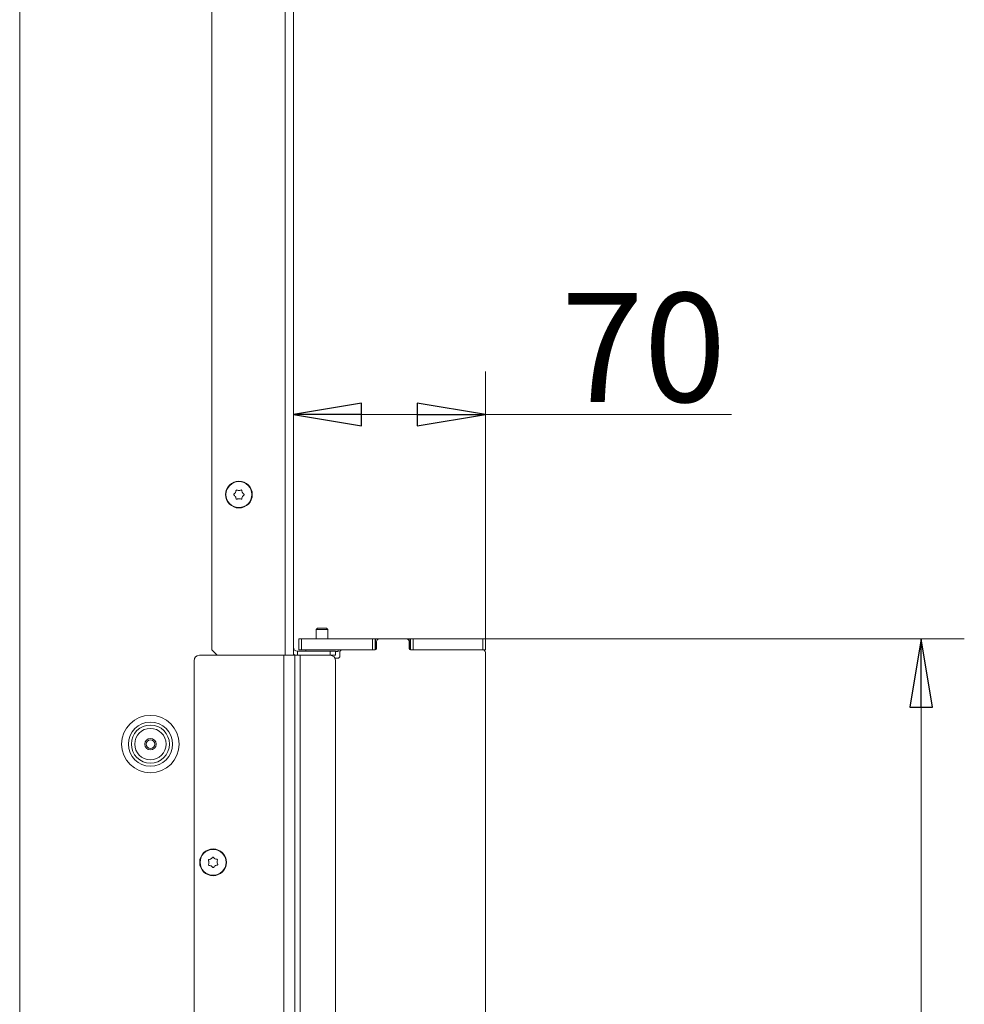
# Model space of a CAD drawing. Extents: x -4073 to -1124, y 1383 to 4562.
# Drawn here: x -1471 to -1124, y 3607 to 3969 of the extents above; entities that cross this region are included whole.
import ezdxf

# ---------------------------------------------------------------- set-up
doc = ezdxf.new("R2010")
doc.units = 0
doc.header["$LTSCALE"] = 5
doc.layers.add('LAYER14', color=30, linetype='Continuous')
doc.layers.add('SLD-0', color=7, linetype='Continuous')
doc.styles.add('STANDARD-BrunnerGroßer Text', font='arial.ttf')
doc.dimstyles.new('STANDARD-Brunner-IIGroßer Text', dxfattribs={"dimscale": 5, "dimtxt": 8, "dimasz": 5, "dimexe": 3.175, "dimexo": 0, "dimgap": 0.762, "dimtad": 1, "dimdec": 0, "dimrnd": 1e-08, "dimtxsty": 'STANDARD-BrunnerGroßer Text', "dimblk": 'Filled-1', "dimcen": 0.09, "dimdle": 10, "dimclrd": 7, "dimclre": 7, "dimclrt": 7, "dimadec": 1, "dimazin": 2, "dimtfac": 0.666667, "dimtdec": 0, "dimtmove": 0, "dimatfit": 3, "dimldrblk": 'Filled-1', "dimfxl": 1, "dimtolj": 1, "dimlwd": 15, "dimlwe": 15, "dimarcsym": 0})

# ---------------------------------------------------------------- blocks, each defined once
blk = doc.blocks.new('Filled-1')
at = {"color": 0}
for p, q in [((0, 0), (-1, 0.167)), ((-1, 0.167), (-1, -0.167)), ((-1, 0), (0, 0)), ((-1, -0.167), (0, 0))]:
    blk.add_line(p, q, dxfattribs=at)
at = {"color": 0, "flags": 128}
blk.add_lwpolyline([(-1, -0.167), (0, 0), (-1, 0.167), (-1, -0.167)], dxfattribs=at)
at = {"color": 0}
blk.add_solid([(-1, -0.167), (0, 0), (-1, 0.167), (-1, -0.167)], dxfattribs=at)
blk = doc.blocks.new('*D61')
at = {"layer": 'Defpoints', "color": 0}
for p in [(-1370.15, 3823.79), (-1299.65, 3741.42), (-1370.15, 3735.42)]:
    blk.add_point(p, dxfattribs=at)
at = {"layer": 'SLD-0', "color": 7, "lineweight": 15}
for p, q in [((-1370.15, 3735.42), (-1370.15, 3839.66)), ((-1299.65, 3741.42), (-1299.65, 3839.66)), ((-1345.15, 3823.79), (-1324.65, 3823.79)), ((-1299.65, 3823.79), (-1209.32, 3823.79))]:
    blk.add_line(p, q, dxfattribs=at)
at = {"layer": 'SLD-0', "color": 7, "lineweight": 15, "xscale": 25, "yscale": 25, "zscale": 25, "rotation": 180}
blk.add_blockref('Filled-1', (-1370.15, 3823.79), dxfattribs=at)
at = {"layer": 'SLD-0', "color": 7, "lineweight": 15, "xscale": 25, "yscale": 25, "zscale": 25}
blk.add_blockref('Filled-1', (-1299.65, 3823.79), dxfattribs=at)
at = {"layer": 'SLD-0', "color": 30, "lineweight": 15, "insert": (-1241.54, 3868.44), "char_height": 40, "attachment_point": 2, "style": 'STANDARD-BrunnerGroßer Text'}
blk.add_mtext('\\A1;70', dxfattribs=at)
blk = doc.blocks.new('*D62')
at = {"layer": 'Defpoints', "color": 0}
for p in [(-1299.65, 3741.42), (-1299.65, 3208.92), (-1139.69, 3208.92)]:
    blk.add_point(p, dxfattribs=at)
at = {"layer": 'SLD-0', "color": 7, "lineweight": 15}
for p, q in [((-1299.65, 3741.42), (-1123.81, 3741.42)), ((-1139.69, 3716.42), (-1139.69, 3233.92)), ((-1299.65, 3208.92), (-1123.81, 3208.92))]:
    blk.add_line(p, q, dxfattribs=at)
at = {"layer": 'SLD-0', "color": 7, "lineweight": 15, "xscale": 25, "yscale": 25, "zscale": 25}
for p, rotation in [((-1139.69, 3741.42), 90), ((-1139.69, 3208.92), 270)]:
    blk.add_blockref('Filled-1', p, dxfattribs=dict(at, rotation=rotation))
at = {"layer": 'SLD-0', "color": 30, "lineweight": 15, "insert": (-1184.37, 3477.6), "char_height": 40, "attachment_point": 2, "rotation": 90, "style": 'STANDARD-BrunnerGroßer Text'}
blk.add_mtext('\\A1;532', dxfattribs=at)

msp = doc.modelspace()

# ---------------------------------------------------------------- linework, layer by layer
at = {"color": 7, "linetype": 'Continuous', "lineweight": 15}
for p, q in [((-1470.65, 4219.92), (-1470.65, 3205.92)), ((-1373.15, 3735.42), (-1373.15, 4218.42)), ((-1370.15, 3735.42), (-1370.15, 4218.42)), ((-1400.15, 4217.72), (-1400.15, 3737.42)), ((-1391.45, 3795.17), (-1391.45, 3795.17)), ((-1390.15, 3795.92), (-1390.15, 3795.92)), ((-1388.85, 3795.17), (-1388.85, 3795.17)), ((-1391.45, 3793.67), (-1391.45, 3793.67)), ((-1390.15, 3792.92), (-1390.15, 3792.92)), ((-1388.85, 3793.67), (-1388.85, 3793.67)), ((-1400.15, 3737.42), (-1398.15, 3735.42)), ((-1404.65, 3735.42), (-1373.65, 3735.42)), ((-1373.65, 3735.42), (-1373.65, 3205.92)), ((-1373.65, 3735.42), (-1369.65, 3735.42)), ((-1369.65, 3735.42), (-1369.65, 3205.92)), ((-1369.65, 3735.42), (-1367.65, 3735.42)), ((-1368.65, 3736.92), (-1368.65, 3735.42)), ((-1356.65, 3736.92), (-1368.65, 3736.92)), ((-1367.65, 3735.42), (-1367.65, 3205.92)), ((-1367.65, 3735.42), (-1356.65, 3735.42)), ((-1356.65, 3735.42), (-1356.65, 3736.92)), ((-1356.65, 3736.92), (-1354.65, 3736.92)), ((-1354.65, 3735.42), (-1356.65, 3735.42)), ((-1354.65, 3736.92), (-1354.65, 3735.42)), ((-1406.65, 3207.92), (-1406.65, 3733.42)), ((-1354.65, 3733.42), (-1354.65, 3207.92)), ((-1401.15, 3659.36), (-1401.15, 3659.36)), ((-1400.45, 3660.69), (-1400.45, 3660.69)), ((-1400.36, 3658.09), (-1400.36, 3658.09)), ((-1398.95, 3660.74), (-1398.95, 3660.74)), ((-1398.86, 3658.14), (-1398.86, 3658.14)), ((-1398.15, 3659.47), (-1398.15, 3659.47))]:
    msp.add_line(p, q, dxfattribs=at)
for centre, radius in [((-1390.15, 3794.42), 4.9), ((-1390.15, 3794.42), 4.76), ((-1422.65, 3702.82), 10.56), ((-1422.65, 3702.82), 8.1), ((-1422.65, 3702.82), 7), ((-1422.65, 3702.82), 5.77), ((-1422.65, 3702.82), 2.1), ((-1422.65, 3702.82), 1.6), ((-1399.65, 3659.42), 4.9), ((-1399.65, 3659.42), 4.76)]:
    msp.add_circle(centre, radius, dxfattribs=at)
for centre, radius, start, end in [((-1368.65, 3738.42), 1.5, 180, 270), ((-1404.65, 3733.42), 2, 90, 180), ((-1368.65, 3738.42), 3, 240, 270), ((-1356.65, 3733.42), 2, 0, 90)]:
    msp.add_arc(centre, radius, start, end, dxfattribs=at)
for points, knots in [([(-1391.99, 3794.58), (-1391.85, 3794.7), (-1391.64, 3794.87), (-1391.5, 3795.09), (-1391.45, 3795.17)], [0, 0, 0, 0, 0.6879474, 1, 1, 1, 1]), ([(-1391.45, 3795.17), (-1391.37, 3795.34), (-1391.26, 3795.58), (-1391.23, 3795.85), (-1391.22, 3795.93)], [0, 0, 0, 0, 0.6878291, 1, 1, 1, 1]), ([(-1391.22, 3795.93), (-1391.21, 3795.95), (-1391.21, 3795.99), (-1391.17, 3796.05), (-1391.11, 3796.09), (-1391.05, 3796.11), (-1390.99, 3796.11), (-1390.95, 3796.1), (-1390.93, 3796.09)], [0, 0, 0, 0, 0.1736553, 0.3479906, 0.518533, 0.6859457, 0.8536264, 1, 1, 1, 1]), ([(-1390.93, 3796.09), (-1390.76, 3796.03), (-1390.51, 3795.93), (-1390.24, 3795.92), (-1390.15, 3795.92)], [0, 0, 0, 0, 0.6879732, 1, 1, 1, 1]), ([(-1390.15, 3795.92), (-1389.97, 3795.93), (-1389.7, 3795.95), (-1389.45, 3796.06), (-1389.38, 3796.09)], [0, 0, 0, 0, 0.687868, 1, 1, 1, 1]), ([(-1389.38, 3796.09), (-1389.36, 3796.1), (-1389.31, 3796.12), (-1389.24, 3796.11), (-1389.18, 3796.09), (-1389.13, 3796.04), (-1389.1, 3795.99), (-1389.09, 3795.95), (-1389.09, 3795.93)], [0, 0, 0, 0, 0.173602, 0.347939, 0.518483, 0.685896, 0.853576, 1, 1, 1, 1]), ([(-1389.09, 3795.93), (-1389.06, 3795.75), (-1389.02, 3795.48), (-1388.89, 3795.24), (-1388.85, 3795.17)], [0, 0, 0, 0, 0.687999, 1, 1, 1, 1]), ([(-1388.85, 3795.17), (-1388.75, 3795.01), (-1388.59, 3794.79), (-1388.38, 3794.63), (-1388.31, 3794.58)], [0, 0, 0, 0, 0.687831, 1, 1, 1, 1]), ([(-1391.99, 3794.25), (-1392.01, 3794.27), (-1392.05, 3794.29), (-1392.08, 3794.36), (-1392.09, 3794.42), (-1392.07, 3794.49), (-1392.04, 3794.54), (-1392.01, 3794.57), (-1391.99, 3794.58)], [0, 0, 0, 0, 0.173551, 0.347889, 0.518434, 0.685848, 0.853527, 1, 1, 1, 1]), ([(-1391.45, 3793.67), (-1391.56, 3793.82), (-1391.71, 3794.04), (-1391.93, 3794.2), (-1391.99, 3794.25)], [0, 0, 0, 0, 0.687831, 1, 1, 1, 1]), ([(-1391.22, 3792.9), (-1391.25, 3793.09), (-1391.29, 3793.35), (-1391.41, 3793.59), (-1391.45, 3793.67)], [0, 0, 0, 0, 0.6879986, 1, 1, 1, 1]), ([(-1390.93, 3792.74), (-1390.95, 3792.73), (-1390.99, 3792.72), (-1391.06, 3792.72), (-1391.13, 3792.75), (-1391.18, 3792.79), (-1391.21, 3792.85), (-1391.21, 3792.89), (-1391.22, 3792.9)], [0, 0, 0, 0, 0.1736021, 0.347939, 0.5184828, 0.6858959, 0.8535759, 1, 1, 1, 1]), ([(-1390.15, 3792.92), (-1390.34, 3792.9), (-1390.61, 3792.88), (-1390.86, 3792.77), (-1390.93, 3792.74)], [0, 0, 0, 0, 0.687868, 1, 1, 1, 1]), ([(-1389.38, 3792.74), (-1389.55, 3792.81), (-1389.8, 3792.9), (-1390.07, 3792.91), (-1390.15, 3792.92)], [0, 0, 0, 0, 0.687973, 1, 1, 1, 1]), ([(-1389.09, 3792.9), (-1389.09, 3792.88), (-1389.1, 3792.84), (-1389.14, 3792.78), (-1389.19, 3792.74), (-1389.26, 3792.72), (-1389.32, 3792.72), (-1389.36, 3792.73), (-1389.38, 3792.74)], [0, 0, 0, 0, 0.173655, 0.347991, 0.518533, 0.685946, 0.853626, 1, 1, 1, 1]), ([(-1388.85, 3793.67), (-1388.94, 3793.5), (-1389.05, 3793.25), (-1389.08, 3792.99), (-1389.09, 3792.9)], [0, 0, 0, 0, 0.6878291, 1, 1, 1, 1]), ([(-1388.31, 3794.25), (-1388.46, 3794.14), (-1388.67, 3793.97), (-1388.81, 3793.74), (-1388.85, 3793.67)], [0, 0, 0, 0, 0.687947, 1, 1, 1, 1]), ([(-1388.31, 3794.58), (-1388.3, 3794.57), (-1388.26, 3794.54), (-1388.23, 3794.48), (-1388.22, 3794.41), (-1388.24, 3794.34), (-1388.27, 3794.29), (-1388.3, 3794.26), (-1388.31, 3794.25)], [0, 0, 0, 0, 0.173551, 0.347889, 0.518434, 0.685848, 0.853527, 1, 1, 1, 1]), ([(-1401.36, 3660.13), (-1401.37, 3660.15), (-1401.38, 3660.2), (-1401.38, 3660.26), (-1401.36, 3660.33), (-1401.31, 3660.38), (-1401.26, 3660.41), (-1401.22, 3660.42), (-1401.2, 3660.42)], [0, 0, 0, 0, 0.173602, 0.347939, 0.518483, 0.685896, 0.853576, 1, 1, 1, 1]), ([(-1401.15, 3659.36), (-1401.17, 3659.55), (-1401.21, 3659.82), (-1401.32, 3660.06), (-1401.36, 3660.13)], [0, 0, 0, 0, 0.687868, 1, 1, 1, 1]), ([(-1401.13, 3658.3), (-1401.15, 3658.3), (-1401.19, 3658.31), (-1401.25, 3658.35), (-1401.29, 3658.4), (-1401.32, 3658.46), (-1401.32, 3658.52), (-1401.31, 3658.56), (-1401.3, 3658.58)], [0, 0, 0, 0, 0.173655, 0.347991, 0.518533, 0.685946, 0.853626, 1, 1, 1, 1]), ([(-1401.3, 3658.58), (-1401.24, 3658.75), (-1401.15, 3659.01), (-1401.15, 3659.28), (-1401.15, 3659.36)], [0, 0, 0, 0, 0.687973, 1, 1, 1, 1]), ([(-1401.2, 3660.42), (-1401.02, 3660.46), (-1400.76, 3660.51), (-1400.52, 3660.65), (-1400.45, 3660.69)], [0, 0, 0, 0, 0.687999, 1, 1, 1, 1]), ([(-1400.36, 3658.09), (-1400.53, 3658.17), (-1400.78, 3658.27), (-1401.04, 3658.29), (-1401.13, 3658.3)], [0, 0, 0, 0, 0.6878291, 1, 1, 1, 1]), ([(-1400.45, 3660.69), (-1400.3, 3660.8), (-1400.08, 3660.96), (-1399.93, 3661.18), (-1399.88, 3661.25)], [0, 0, 0, 0, 0.687831, 1, 1, 1, 1]), ([(-1399.75, 3657.57), (-1399.87, 3657.71), (-1400.05, 3657.91), (-1400.28, 3658.05), (-1400.36, 3658.09)], [0, 0, 0, 0, 0.687947, 1, 1, 1, 1]), ([(-1399.88, 3661.25), (-1399.87, 3661.27), (-1399.84, 3661.3), (-1399.78, 3661.33), (-1399.72, 3661.35), (-1399.65, 3661.34), (-1399.59, 3661.31), (-1399.57, 3661.28), (-1399.55, 3661.26)], [0, 0, 0, 0, 0.173551, 0.347889, 0.518434, 0.685848, 0.853527, 1, 1, 1, 1]), ([(-1399.55, 3661.26), (-1399.43, 3661.12), (-1399.26, 3660.92), (-1399.02, 3660.78), (-1398.95, 3660.74)], [0, 0, 0, 0, 0.687947, 1, 1, 1, 1]), ([(-1398.86, 3658.14), (-1399.01, 3658.03), (-1399.23, 3657.87), (-1399.38, 3657.65), (-1399.42, 3657.58)], [0, 0, 0, 0, 0.687831, 1, 1, 1, 1]), ([(-1398.95, 3660.74), (-1398.78, 3660.67), (-1398.53, 3660.56), (-1398.26, 3660.54), (-1398.18, 3660.53)], [0, 0, 0, 0, 0.6878291, 1, 1, 1, 1]), ([(-1398.11, 3658.41), (-1398.29, 3658.37), (-1398.55, 3658.32), (-1398.78, 3658.19), (-1398.86, 3658.14)], [0, 0, 0, 0, 0.687999, 1, 1, 1, 1]), ([(-1398.18, 3660.53), (-1398.16, 3660.53), (-1398.12, 3660.52), (-1398.06, 3660.49), (-1398.01, 3660.44), (-1397.99, 3660.37), (-1397.99, 3660.31), (-1398, 3660.27), (-1398.01, 3660.25)], [0, 0, 0, 0, 0.173655, 0.347991, 0.518533, 0.685946, 0.853626, 1, 1, 1, 1]), ([(-1398.01, 3660.25), (-1398.07, 3660.08), (-1398.15, 3659.82), (-1398.15, 3659.55), (-1398.15, 3659.47)], [0, 0, 0, 0, 0.687973, 1, 1, 1, 1]), ([(-1398.15, 3659.47), (-1398.13, 3659.28), (-1398.1, 3659.01), (-1397.99, 3658.77), (-1397.95, 3658.7)], [0, 0, 0, 0, 0.6878685, 1, 1, 1, 1]), ([(-1397.95, 3658.7), (-1397.94, 3658.68), (-1397.93, 3658.64), (-1397.93, 3658.57), (-1397.95, 3658.5), (-1397.99, 3658.45), (-1398.05, 3658.42), (-1398.09, 3658.41), (-1398.11, 3658.41)], [0, 0, 0, 0, 0.173602, 0.347939, 0.518483, 0.685896, 0.853576, 1, 1, 1, 1]), ([(-1399.42, 3657.58), (-1399.44, 3657.57), (-1399.46, 3657.53), (-1399.53, 3657.5), (-1399.59, 3657.49), (-1399.66, 3657.5), (-1399.71, 3657.53), (-1399.74, 3657.56), (-1399.75, 3657.57)], [0, 0, 0, 0, 0.173551, 0.347889, 0.518434, 0.685848, 0.853527, 1, 1, 1, 1])]:
    msp.add_open_spline(points, degree=3, knots=knots, dxfattribs=at)
at = {"layer": 'LAYER14', "linetype": 'Continuous', "lineweight": 15}
for p, q in [((-1361.25, 3745.42), (-1361.75, 3744.92)), ((-1361.75, 3744.92), (-1361.75, 3741.42)), ((-1361.75, 3744.92), (-1357.55, 3744.92)), ((-1361.25, 3745.42), (-1358.05, 3745.42)), ((-1357.55, 3744.92), (-1358.05, 3745.42)), ((-1357.55, 3741.42), (-1357.55, 3744.92)), ((-1368.15, 3737.42), (-1368.15, 3741.42)), ((-1368.15, 3741.42), (-1367.15, 3741.42)), ((-1367.15, 3741.42), (-1367.15, 3737.42)), ((-1367.15, 3741.42), (-1341.15, 3741.42)), ((-1341.15, 3737.42), (-1341.15, 3741.42)), ((-1341.15, 3741.42), (-1340.15, 3741.42)), ((-1340.15, 3741.42), (-1340.15, 3737.42)), ((-1340.15, 3741.42), (-1339.95, 3741.42)), ((-1338.65, 3741.42), (-1339.95, 3741.42)), ((-1339.95, 3741.42), (-1339.95, 3737.46)), ((-1328.65, 3741.42), (-1338.65, 3741.42)), ((-1327.35, 3741.42), (-1328.65, 3741.42)), ((-1327.35, 3741.42), (-1327.15, 3741.42)), ((-1327.35, 3737.46), (-1327.35, 3741.42)), ((-1327.15, 3737.42), (-1327.15, 3741.42)), ((-1327.15, 3741.42), (-1326.15, 3741.42)), ((-1326.15, 3741.42), (-1326.15, 3737.42)), ((-1326.15, 3741.42), (-1300.65, 3741.42)), ((-1300.65, 3737.42), (-1300.65, 3741.42)), ((-1300.65, 3741.42), (-1299.65, 3741.42)), ((-1299.65, 3741.42), (-1299.65, 3737.42)), ((-1367.15, 3737.42), (-1368.15, 3737.42)), ((-1367.15, 3737.42), (-1341.15, 3737.42)), ((-1365.55, 3737.42), (-1365.55, 3736.92)), ((-1353.75, 3736.87), (-1353.75, 3737.42)), ((-1340.15, 3737.42), (-1352.15, 3737.42)), ((-1339.65, 3740.42), (-1339.65, 3737.92)), ((-1327.65, 3737.92), (-1327.65, 3740.42)), ((-1300.65, 3737.42), (-1327.15, 3737.42)), ((-1326.15, 3737.42), (-1300.65, 3737.42)), ((-1299.65, 3737.42), (-1300.65, 3737.42)), ((-1356.45, 3735.41), (-1356.44, 3735.42)), ((-1354.92, 3734.42), (-1353.65, 3734.42)), ((-1354.65, 3736.66), (-1354.35, 3736.87)), ((-1354.65, 3736.87), (-1353.75, 3736.87)), ((-1353.15, 3734.92), (-1353.15, 3736.42)), ((-1299.65, 3212.92), (-1299.65, 3736.42))]:
    msp.add_line(p, q, dxfattribs=at)
for centre, radius, start, end in [((-1338.65, 3740.42), 1, 90, 180), ((-1328.65, 3740.42), 1, 0, 90), ((-1352.15, 3736.42), 1, 90, 180), ((-1340.15, 3737.92), 0.5, 270, 0), ((-1327.15, 3737.92), 0.5, 180, 270), ((-1300.65, 3736.42), 1, 0, 90), ((-1353.65, 3734.92), 0.5, 270, 0)]:
    msp.add_arc(centre, radius, start, end, dxfattribs=at)

# ---------------------------------------------------------------- dimensions: what is measured, and where the dimension line sits
at = {"layer": 'SLD-0', "color": 7, "lineweight": 15}
dim = msp.add_linear_dim(base=(-1370.15398756, 3823.78810595), p1=(-1299.65398756, 3741.41619776), p2=(-1370.15398756, 3735.41619776), dimstyle='STANDARD-Brunner-IIGroßer Text', override={"dimclrt": 30}, dxfattribs=at)
dim.commit()
dim.dimension.update_dxf_attribs({"geometry": '*D61', "text_midpoint": (-1241.54382045, 3823.78810595), "dimtype": 160})
at = {"layer": 'SLD-0', "color": 11, "lineweight": 15, "true_color": 0xff8040}
dim = msp.add_linear_dim(base=(-1139.68594128, 3208.91619776), p1=(-1299.65398756, 3741.41619776), p2=(-1299.65398756, 3208.91619776), angle=90, dimstyle='STANDARD-Brunner-IIGroßer Text', override={"dimclrt": 30}, dxfattribs=at)
dim.commit()
dim.dimension.update_dxf_attribs({"geometry": '*D62', "text_midpoint": (-1139.68594128, 3477.60082691), "dimtype": 160})

doc.saveas('drawing.dxf')
